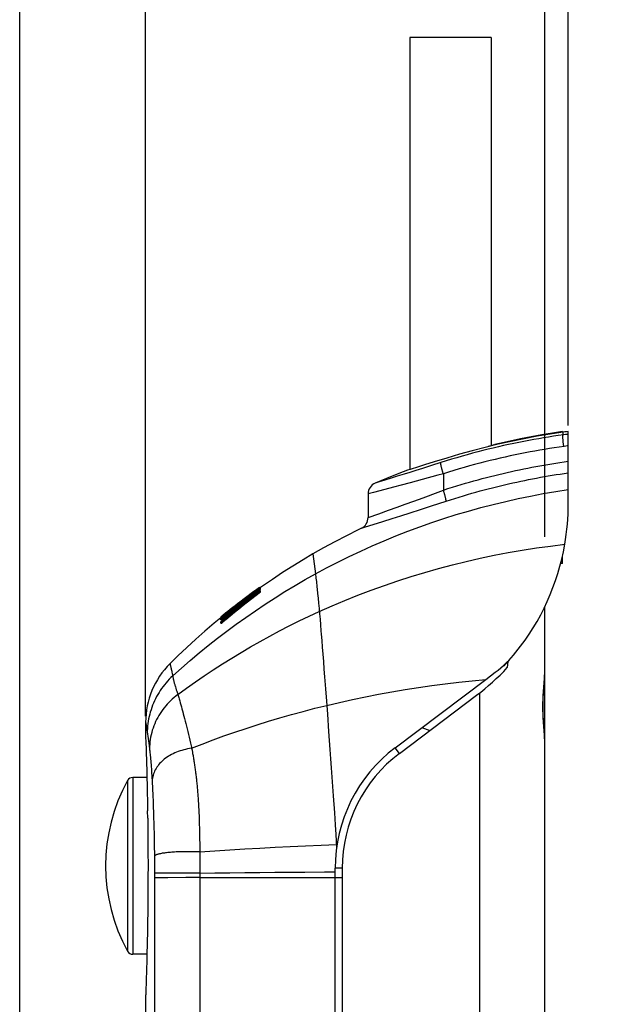
# Model space of a CAD drawing. Units: millimetres. Extents: x 76 to 231, y -18 to 269.
# Drawn here: x 76 to 127, y 59 to 143 of the extents above; entities that cross this region are included whole.
import ezdxf

# ---------------------------------------------------------------- set-up
doc = ezdxf.new("R2010")
doc.units = ezdxf.units.MM
doc.header["$LTSCALE"] = 16.335
doc.layers.get('0').update_dxf_attribs({"linetype": 'CONTINUOUS'})
for name, color, linetype in [('ASSI', 7, 'CONTINUOUS'), ('DRAFT', 7, 'CONTINUOUS'), ('RACCORDO', 7, 'CONTINUOUS'), ('SUPERFICI', 7, 'CONTINUOUS')]:
    doc.layers.add(name, color=color, linetype=linetype)
doc.styles.get("Standard").update_dxf_attribs({"font": 'txt', "width": 0.8})
doc.dimstyles.new('DIMSTYLE_1', dxfattribs={"dimtxt": 3, "dimasz": 3, "dimexe": 1.5, "dimexo": 0.5, "dimgap": 0.75, "dimtad": 1, "dimtxsty": 'STANDARD', "dimblk": '_FILLED', "dimblk1": '_FILLED', "dimblk2": '_FILLED', "dimcen": 0.09, "dimadec": 0, "dimazin": 0, "dimtfac": 1, "dimtofl": 0, "dimtmove": 0, "dimatfit": 3, "dimldrblk": '_FILLED', "dimfxl": 1, "dimtolj": 1, "dimarcsym": 0})

# ---------------------------------------------------------------- blocks, each defined once
blk = doc.blocks.new('_FILLED')
at = {"color": 0, "linetype": 'BYBLOCK'}
blk.add_solid([(0, 0), (-1, 0.317), (-1, -0.317)], dxfattribs=at)
blk = doc.blocks.new('*D2')
at = {"color": 7, "linetype": 'CONTINUOUS'}
for p, q in [((76.132, 51.952), (76.132, 266.578)), ((122.732, 108.125), (122.732, 266.578)), ((76.132, 265.078), (99.432, 265.078)), ((122.732, 265.078), (99.432, 265.078))]:
    blk.add_line(p, q, dxfattribs=at)
at = {"color": 7, "linetype": 'CONTINUOUS', "xscale": 3, "yscale": 3, "zscale": 3, "rotation": 180}
blk.add_blockref('_FILLED', (76.132, 265.078), dxfattribs=at)
at = {"color": 7, "linetype": 'CONTINUOUS', "xscale": 3, "yscale": 3, "zscale": 3}
blk.add_blockref('_FILLED', (122.732, 265.078), dxfattribs=at)
at = {"color": 7, "linetype": 'CONTINUOUS', "insert": (99.432, 268.828), "char_height": 3, "width": 13.17857, "attachment_point": 2, "line_spacing_factor": 0.9}
blk.add_mtext('46,6', dxfattribs=at)
blk = doc.blocks.new('*D3')
at = {"color": 7, "linetype": 'CONTINUOUS'}
for p, q in [((86.832, 83.454), (86.832, 258.578)), ((122.732, 108.125), (122.732, 258.578)), ((86.832, 257.078), (104.782, 257.078)), ((122.732, 257.078), (104.782, 257.078))]:
    blk.add_line(p, q, dxfattribs=at)
at = {"color": 7, "linetype": 'CONTINUOUS', "xscale": 3, "yscale": 3, "zscale": 3, "rotation": 180}
blk.add_blockref('_FILLED', (86.832, 257.078), dxfattribs=at)
at = {"color": 7, "linetype": 'CONTINUOUS', "xscale": 3, "yscale": 3, "zscale": 3}
blk.add_blockref('_FILLED', (122.732, 257.078), dxfattribs=at)
at = {"color": 7, "linetype": 'CONTINUOUS', "insert": (104.782, 260.828), "char_height": 3, "width": 12.53571, "attachment_point": 2, "line_spacing_factor": 0.9}
blk.add_mtext('35,9', dxfattribs=at)
blk = doc.blocks.new('*D5')
at = {"color": 7, "linetype": 'CONTINUOUS'}
for p, q in [((120.732, 98.683), (120.732, 250.578)), ((122.732, 108.125), (122.732, 250.578)), ((120.732, 249.078), (111.741, 249.078)), ((111.741, 249.078), (121.732, 249.078)), ((126.732, 249.078), (121.732, 249.078)), ((122.732, 249.078), (126.732, 249.078))]:
    blk.add_line(p, q, dxfattribs=at)
at = {"color": 7, "linetype": 'CONTINUOUS', "xscale": 3, "yscale": 3, "zscale": 3}
blk.add_blockref('_FILLED', (120.732, 249.078), dxfattribs=at)
at = {"color": 7, "linetype": 'CONTINUOUS', "xscale": 3, "yscale": 3, "zscale": 3, "rotation": 180}
blk.add_blockref('_FILLED', (122.732, 249.078), dxfattribs=at)
at = {"color": 7, "linetype": 'CONTINUOUS', "insert": (114.098, 252.828), "char_height": 3, "width": 3.53571, "attachment_point": 3, "line_spacing_factor": 0.9}
blk.add_mtext('2', dxfattribs=at)

msp = doc.modelspace()

# ---------------------------------------------------------------- linework, layer by layer
at = {"color": 7, "linetype": 'CONTINUOUS'}
for p, q in [((109.282, 141.078), (109.282, 104.412)), ((116.182, 141.078), (109.282, 141.078)), ((116.182, 141.078), (116.182, 106.405)), ((122.445, 107.589), (122.302, 107.569)), ((122.589, 107.607), (122.445, 107.589)), ((122.732, 107.625), (122.589, 107.607)), ((112.414, 105.372), (111.338, 105.041)), ((109.94, 104.613), (109.388, 104.444)), ((110.516, 104.789), (109.94, 104.613)), ((111.338, 105.041), (110.516, 104.789)), ((109.291, 104.415), (109.082, 104.351)), ((109.388, 104.444), (109.291, 104.415)), ((96.226, 93.969), (96.601, 94.237)), ((96.272, 94.175), (96.515, 94.347)), ((96.515, 94.385), (96.601, 94.385)), ((96.515, 94.377), (96.601, 94.377)), ((96.515, 94.347), (96.515, 94.313)), ((96.515, 94.347), (96.601, 94.347)), ((96.515, 94.313), (96.601, 94.313)), ((96.515, 94.29), (96.515, 94.237)), ((96.515, 94.29), (96.601, 94.29)), ((96.515, 94.237), (96.601, 94.237)), ((96.515, 94.104), (96.515, 94.029)), ((96.515, 94.104), (96.601, 94.104)), ((96.515, 94.029), (96.601, 94.029)), ((96.559, 94.347), (96.601, 94.377)), ((96.568, 94.29), (96.601, 94.313)), ((96.601, 94.313), (96.601, 94.347)), ((96.601, 94.237), (96.601, 94.29)), ((96.601, 94.029), (96.601, 94.104)), ((94.228, 92.67), (94.432, 92.831)), ((94.597, 92.941), (94.36, 92.755)), ((94.636, 92.996), (94.431, 92.839)), ((94.432, 92.831), (94.636, 92.99)), ((94.834, 93.126), (94.597, 92.941)), ((94.841, 93.151), (94.636, 92.996)), ((94.648, 93.01), (94.841, 93.157)), ((95.072, 93.309), (94.834, 93.126)), ((94.841, 93.157), (95.078, 93.336)), ((95.047, 93.306), (94.841, 93.151)), ((93.416, 92.039), (93.215, 91.876)), ((93.215, 91.876), (93.247, 91.876)), ((93.215, 91.827), (93.215, 91.849)), ((93.463, 91.825), (93.215, 91.631)), ((93.215, 91.819), (93.266, 91.819)), ((93.215, 91.724), (93.215, 91.778)), ((93.215, 91.724), (93.244, 91.724)), ((93.215, 91.631), (93.215, 91.701)), ((93.578, 91.67), (93.215, 91.357)), ((93.215, 91.631), (93.294, 91.631)), ((93.215, 91.357), (93.215, 91.47)), ((93.215, 91.357), (93.295, 91.357)), ((86.832, 81.762), (86.852, 81.203)), ((86.852, 81.203), (86.868, 80.733)), ((86.868, 80.733), (86.882, 80.291)), ((86.882, 80.291), (86.898, 79.773)), ((86.898, 79.773), (86.91, 79.39)), ((86.91, 79.39), (86.921, 78.979)), ((86.921, 78.979), (86.933, 78.542)), ((86.94, 78.262), (85.734, 78.262)), ((86.933, 78.542), (86.943, 78.148)), ((86.943, 78.148), (86.953, 77.735)), ((86.953, 77.735), (86.962, 77.306)), ((86.962, 77.306), (86.972, 76.86)), ((86.972, 76.86), (86.981, 76.4)), ((86.981, 76.4), (86.989, 75.925)), ((86.989, 75.925), (86.997, 75.438)), ((87.007, 74.796), (86.997, 75.438)), ((87.007, 74.796), (87.013, 74.285)), ((87.013, 74.285), (87.019, 73.766)), ((87.019, 73.766), (87.023, 73.239)), ((87.023, 73.239), (87.027, 72.706)), ((87.027, 72.706), (87.03, 72.169)), ((87.03, 72.169), (87.032, 71.628)), ((87.032, 71.628), (87.034, 71.085)), ((87.034, 71.085), (87.034, 70.762)), ((87.02, 67.933), (87.014, 67.322)), ((87.014, 67.322), (87.006, 66.72)), ((86.998, 66.13), (86.988, 65.555)), ((87.006, 66.72), (86.998, 66.13)), ((86.988, 65.555), (86.978, 64.998)), ((86.967, 64.461), (86.956, 63.946)), ((86.978, 64.998), (86.967, 64.461)), ((86.956, 63.946), (86.945, 63.453)), ((86.94, 63.262), (85.734, 63.262)), ((86.933, 62.984), (86.921, 62.542)), ((86.945, 63.453), (86.933, 62.984)), ((86.909, 62.129), (86.898, 61.747)), ((86.921, 62.542), (86.909, 62.129)), ((86.882, 61.23), (86.868, 60.786)), ((86.898, 61.747), (86.882, 61.23)), ((86.852, 60.315), (86.835, 59.835)), ((86.868, 60.786), (86.852, 60.315)), ((86.835, 59.835), (86.832, 59.762))]:
    msp.add_line(p, q, dxfattribs=at)
for points in [[(122.302, 107.569), (121.191, 107.405), (120.082, 107.22), (118.976, 107.016), (117.872, 106.791), (116.771, 106.547), (115.675, 106.283), (114.584, 105.999), (113.497, 105.695), (112.414, 105.372)], [(96.515, 94.313), (96.14, 94.047), (95.767, 93.779), (95.396, 93.507), (95.027, 93.233), (94.66, 92.956), (94.296, 92.676), (93.933, 92.393), (93.573, 92.107), (93.215, 91.819)], [(93.215, 91.778), (93.573, 92.068), (93.934, 92.356), (94.296, 92.641), (94.661, 92.923), (95.028, 93.202), (95.397, 93.478), (95.767, 93.752), (96.14, 94.022), (96.515, 94.29)], [(94.36, 92.755), (94.596, 92.936), (94.833, 93.117), (95.07, 93.296), (95.309, 93.474), (95.548, 93.651), (95.789, 93.827), (96.03, 94.002), (96.272, 94.175)], [(96.515, 94.377), (96.273, 94.203), (96.031, 94.027), (95.79, 93.85), (95.55, 93.671), (95.311, 93.491), (95.072, 93.309)], [(96.515, 94.385), (96.273, 94.213), (96.032, 94.04), (95.792, 93.866), (95.553, 93.69), (95.314, 93.513), (95.077, 93.335)], [(95.097, 93.35), (95.315, 93.514), (95.554, 93.69), (95.793, 93.864), (96.033, 94.037), (96.273, 94.209), (96.472, 94.349)], [(95.112, 93.149), (95.481, 93.425), (95.853, 93.699), (96.226, 93.969)], [(95.395, 93.331), (95.766, 93.592), (96.139, 93.849), (96.515, 94.104)], [(96.515, 94.237), (96.14, 93.969), (95.767, 93.699), (95.397, 93.425)], [(95.491, 93.174), (95.86, 93.463), (96.231, 93.748), (96.601, 94.029)], [(96.515, 94.029), (96.144, 93.748), (95.775, 93.463)], [(95.397, 93.425), (95.028, 93.149), (94.661, 92.87), (94.297, 92.587), (93.934, 92.302), (93.573, 92.015), (93.215, 91.724)], [(93.215, 91.701), (93.573, 91.98), (93.933, 92.256), (94.295, 92.53), (94.66, 92.8), (95.026, 93.067), (95.395, 93.331)], [(93.215, 91.47), (93.465, 91.683), (93.716, 91.895), (93.967, 92.104), (94.219, 92.312), (94.471, 92.518), (94.724, 92.722), (94.978, 92.925), (95.232, 93.125), (95.486, 93.324)], [(93.295, 91.357), (93.658, 91.67), (94.023, 91.979), (94.389, 92.284), (94.755, 92.585), (95.123, 92.882), (95.491, 93.174)], [(94.431, 92.839), (94.227, 92.681), (94.023, 92.522), (93.82, 92.362), (93.618, 92.201), (93.416, 92.039)], [(95.486, 93.324), (95.229, 93.142), (94.974, 92.958), (94.719, 92.773), (94.466, 92.586), (94.213, 92.398), (93.962, 92.208), (93.712, 92.017), (93.463, 91.825)], [(95.775, 93.463), (95.407, 93.174), (95.039, 92.881), (94.672, 92.585), (94.307, 92.284), (93.942, 91.979), (93.578, 91.67)], [(94.505, 92.686), (94.744, 92.87), (95.112, 93.149)], [(94.636, 92.99), (94.841, 93.149), (95.047, 93.306)], [(93.215, 91.849), (93.416, 92.016), (93.618, 92.181), (93.821, 92.345), (94.024, 92.508), (94.228, 92.67)], [(93.294, 91.631), (93.543, 91.825), (93.792, 92.017), (94.043, 92.208), (94.295, 92.398), (94.548, 92.586), (94.627, 92.644)], [(87.034, 70.762), (87.034, 70.446), (87.033, 70.13), (87.032, 69.815), (87.031, 69.499), (87.03, 69.183), (87.028, 68.868), (87.026, 68.555), (87.023, 68.243), (87.02, 67.933)]]:
    msp.add_lwpolyline(points, dxfattribs=at)
msp.add_arc((98.432, 70.762), 15, 151.13427, 208.86573, dxfattribs=at)
at = {"layer": 'ASSI', "color": 7, "linetype": 'CONTINUOUS'}
for p, q in [((105.732, 102.332), (105.732, 100.325)), ((103.532, 70.562), (103.532, 47.853)), ((102.932, 47.853), (102.932, 69.762))]:
    msp.add_line(p, q, dxfattribs=at)
at = {"layer": 'DRAFT', "color": 7, "linetype": 'CONTINUOUS'}
for q in [(122.232, 97.017), (122.088, 96.428)]:
    msp.add_line((122.232, 96.433), q, dxfattribs=at)
msp.add_arc((102.732, 101.46), 20, 316.77636, 318.06247, dxfattribs=at)
at = {"layer": 'RACCORDO', "color": 253, "linetype": 'CONTINUOUS'}
for p, q in [((122.345, 107.348), (121.883, 107.282)), ((122.293, 107.341), (122.302, 107.569)), ((122.495, 107.368), (122.345, 107.348)), ((122.638, 107.386), (122.495, 107.368)), ((122.732, 107.398), (122.638, 107.386)), ((116.407, 106.492), (116.497, 106.519)), ((122.397, 106.364), (121.949, 106.3)), ((122.527, 106.381), (122.397, 106.364)), ((122.651, 106.397), (122.527, 106.381)), ((122.732, 106.407), (122.651, 106.397)), ((110.344, 104.494), (109.796, 104.322)), ((111.109, 104.736), (110.344, 104.494)), ((111.9, 104.986), (111.109, 104.736)), ((107.684, 103.663), (107.144, 103.496)), ((108.202, 103.824), (107.684, 103.663)), ((108.792, 104.007), (108.202, 103.824)), ((109.277, 104.159), (108.792, 104.007)), ((109.796, 104.322), (109.277, 104.159)), ((111.665, 103.917), (110.334, 103.557)), ((112.122, 104.041), (111.665, 103.917)), ((112.122, 104.041), (112.122, 102.651)), ((106.669, 103.35), (106.338, 103.249)), ((107.144, 103.496), (106.669, 103.35)), ((107.874, 102.897), (107.143, 102.702)), ((108.552, 103.077), (107.874, 102.897)), ((109.304, 103.279), (108.552, 103.077)), ((110.334, 103.557), (109.304, 103.279)), ((106.187, 102.45), (105.732, 102.33)), ((107.143, 102.702), (106.187, 102.45)), ((109.606, 101.718), (110.395, 102.009)), ((110.395, 102.009), (111.674, 102.484)), ((111.674, 102.484), (112.122, 102.651)), ((107.474, 100.943), (108.21, 101.208)), ((108.21, 101.208), (108.876, 101.451)), ((108.876, 101.451), (109.606, 101.718)), ((110.183, 101.009), (111.115, 101.311)), ((111.115, 101.311), (112.353, 101.715)), ((105.732, 100.322), (106.643, 100.645)), ((106.643, 100.645), (107.474, 100.943)), ((107.777, 100.239), (108.507, 100.471)), ((108.507, 100.471), (109.311, 100.728)), ((109.311, 100.728), (110.183, 101.009)), ((105.165, 99.421), (105.412, 99.497)), ((105.412, 99.497), (106.975, 99.985)), ((106.975, 99.985), (107.777, 100.239)), ((88.899, 87.92), (88.9, 87.917)), ((88.9, 87.917), (88.904, 87.9)), ((88.904, 87.9), (88.913, 87.868)), ((88.913, 87.868), (88.921, 87.839)), ((88.921, 87.839), (88.93, 87.803)), ((88.93, 87.803), (88.941, 87.76)), ((88.941, 87.76), (88.953, 87.711)), ((117.725, 88.252), (117.725, 88.221)), ((88.953, 87.711), (88.966, 87.656)), ((88.966, 87.656), (88.981, 87.594)), ((88.981, 87.594), (88.997, 87.526)), ((88.997, 87.526), (89.013, 87.452)), ((89.013, 87.452), (89.031, 87.372)), ((89.031, 87.372), (89.05, 87.286)), ((89.05, 87.286), (89.069, 87.193)), ((89.069, 87.193), (89.089, 87.095)), ((89.089, 87.095), (89.109, 86.991)), ((89.396, 85.837), (89.436, 85.708)), ((89.436, 85.708), (89.475, 85.583)), ((89.475, 85.583), (89.532, 85.407)), ((89.532, 85.407), (89.568, 85.298)), ((89.568, 85.298), (89.595, 85.217)), ((89.595, 85.217), (89.621, 85.132)), ((89.621, 85.132), (89.649, 85.043)), ((89.649, 85.043), (89.676, 84.951)), ((89.676, 84.951), (89.705, 84.856)), ((89.705, 84.856), (89.734, 84.757)), ((89.734, 84.757), (89.778, 84.603)), ((89.778, 84.603), (89.824, 84.441)), ((89.824, 84.441), (89.87, 84.272)), ((89.87, 84.272), (89.918, 84.097)), ((89.918, 84.097), (89.966, 83.915)), ((90.033, 83.662), (90.084, 83.465)), ((86.832, 82.954), (86.838, 82.915)), ((86.838, 82.915), (86.877, 82.648)), ((90.084, 83.465), (90.135, 83.262)), ((90.135, 83.262), (90.188, 83.053)), ((90.188, 83.053), (90.242, 82.838)), ((90.242, 82.838), (90.296, 82.617)), ((86.877, 82.648), (86.983, 81.947)), ((86.983, 81.947), (87.009, 81.772)), ((90.296, 82.617), (90.351, 82.39)), ((90.351, 82.39), (90.407, 82.158)), ((90.407, 82.158), (90.463, 81.92)), ((90.463, 81.92), (90.521, 81.678)), ((87.009, 81.772), (87.037, 81.582)), ((87.037, 81.582), (87.066, 81.378)), ((87.066, 81.378), (87.096, 81.162)), ((87.096, 81.162), (87.125, 80.947)), ((90.521, 81.678), (90.578, 81.431)), ((90.578, 81.431), (90.636, 81.179)), ((87.125, 80.947), (87.164, 80.655)), ((87.164, 80.655), (87.171, 80.603)), ((87.171, 80.603), (87.181, 80.521)), ((87.181, 80.521), (87.191, 80.435)), ((87.191, 80.435), (87.201, 80.344)), ((87.201, 80.344), (87.212, 80.25)), ((87.212, 80.25), (87.225, 80.117)), ((90.734, 80.751), (90.771, 80.569)), ((108.39, 80.305), (108.028, 80.784)), ((87.225, 80.117), (87.239, 79.977)), ((87.239, 79.977), (87.252, 79.83)), ((87.252, 79.83), (87.266, 79.677)), ((87.266, 79.677), (87.279, 79.517)), ((87.279, 79.517), (87.292, 79.351)), ((87.292, 79.351), (87.305, 79.178)), ((87.305, 79.178), (87.318, 78.998)), ((87.318, 78.998), (87.331, 78.812)), ((87.331, 78.812), (87.343, 78.62)), ((87.343, 78.62), (87.355, 78.423)), ((85.296, 78.003), (85.296, 63.52)), ((85.734, 78.262), (85.734, 63.262)), ((87.355, 78.423), (87.367, 78.221)), ((87.367, 78.221), (87.379, 78.015)), ((87.379, 78.015), (87.391, 77.781)), ((87.391, 77.781), (87.406, 77.48)), ((87.406, 77.48), (87.421, 77.164)), ((87.421, 77.164), (87.433, 76.897)), ((87.433, 76.897), (87.446, 76.618)), ((87.446, 76.618), (87.458, 76.325)), ((87.458, 76.325), (87.47, 76.019)), ((91.301, 76.279), (91.316, 76.031)), ((87.47, 76.019), (87.482, 75.699)), ((87.482, 75.699), (87.493, 75.367)), ((87.493, 75.367), (87.505, 75.022)), ((91.316, 76.031), (91.33, 75.778)), ((91.33, 75.778), (91.343, 75.523)), ((91.343, 75.523), (91.355, 75.267)), ((91.355, 75.267), (91.366, 75.012)), ((87.505, 75.022), (87.513, 74.754)), ((87.513, 74.754), (87.521, 74.477)), ((87.521, 74.477), (87.529, 74.194)), ((91.366, 75.012), (91.376, 74.759)), ((91.376, 74.759), (91.385, 74.507)), ((91.385, 74.507), (91.393, 74.256)), ((87.529, 74.194), (87.536, 73.909)), ((87.536, 73.909), (87.543, 73.625)), ((87.543, 73.625), (87.549, 73.341)), ((91.393, 74.256), (91.4, 74.007)), ((91.4, 74.007), (91.406, 73.759)), ((91.406, 73.759), (91.412, 73.513)), ((87.549, 73.341), (87.555, 73.058)), ((87.555, 73.058), (87.56, 72.777)), ((87.56, 72.777), (87.565, 72.497)), ((91.412, 73.513), (91.417, 73.268)), ((91.417, 73.268), (91.422, 73.025)), ((91.422, 73.025), (91.428, 72.664)), ((87.565, 72.497), (87.569, 72.219)), ((87.569, 72.219), (87.572, 71.944)), ((87.572, 71.944), (87.575, 71.671)), ((91.428, 72.664), (91.434, 72.307)), ((91.434, 72.307), (91.438, 71.953)), ((91.438, 71.953), (91.44, 71.708)), ((101.732, 72.53), (103.044, 72.586)), ((87.575, 71.671), (87.578, 71.384)), ((87.578, 71.384), (87.58, 71.093)), ((87.58, 71.093), (87.582, 70.804)), ((91.44, 71.708), (91.442, 71.463)), ((91.442, 71.463), (91.443, 71.221)), ((91.443, 71.221), (91.443, 70.98)), ((87.582, 70.804), (87.583, 70.518)), ((87.583, 70.518), (87.583, 70.234)), ((87.583, 70.234), (87.583, 34.542)), ((91.443, 70.266), (91.441, 69.958)), ((91.443, 70.98), (91.443, 70.622)), ((91.443, 70.622), (91.443, 70.266)), ((100.365, 70.239), (102.032, 70.253)), ((102.032, 70.253), (102.932, 70.26)), ((103.532, 70.562), (102.932, 70.562)), ((87.597, 69.754), (87.583, 69.754)), ((87.641, 69.755), (87.597, 69.754)), ((87.901, 69.756), (87.641, 69.755)), ((87.747, 70.144), (87.671, 70.143)), ((87.901, 70.146), (87.747, 70.144)), ((88.176, 70.148), (87.901, 70.146)), ((88.728, 69.758), (87.901, 69.756)), ((88.728, 70.151), (88.176, 70.148)), ((89.555, 70.152), (88.728, 70.151)), ((90.239, 69.761), (88.728, 69.758)), ((90.829, 70.15), (89.555, 70.152)), ((91.44, 69.762), (90.239, 69.761)), ((91.442, 70.149), (90.829, 70.15)), ((91.441, 69.958), (91.44, 16.762)), ((91.44, 69.762), (103.532, 69.762))]:
    msp.add_line(p, q, dxfattribs=at)
at = {"layer": 'RACCORDO', "color": 7, "linetype": 'CONTINUOUS'}
for p, q in [((122.232, 107.62), (122.232, 107.559)), ((122.732, 102.696), (122.732, 107.625)), ((120.732, -6.219), (120.732, 92.743)), ((117.217, 87.758), (117.306, 87.763)), ((117.306, 87.839), (117.306, 87.763)), ((115.726, 86.584), (116.529, 87.19)), ((120.659, 85.841), (120.69, 86.263)), ((110.308, 82.502), (110.987, 82.263))]:
    msp.add_line(p, q, dxfattribs=at)
at = {"layer": 'RACCORDO', "color": 253, "linetype": 'CONTINUOUS'}
for points in [[(121.883, 107.282), (121.471, 107.221), (121.057, 107.156), (120.641, 107.088), (120.223, 107.017), (119.803, 106.943), (119.381, 106.865), (118.956, 106.784), (118.53, 106.7), (118.101, 106.612), (117.671, 106.52), (117.238, 106.425), (116.804, 106.327), (116.368, 106.224), (115.929, 106.118), (115.489, 106.008), (115.047, 105.895), (114.603, 105.777), (114.157, 105.656), (113.709, 105.53), (113.26, 105.4), (112.808, 105.266), (112.355, 105.128), (111.9, 104.986)], [(122.352, 106.357), (122.345, 106.411), (122.338, 106.463), (122.331, 106.516), (122.325, 106.568), (122.319, 106.62), (122.313, 106.671), (122.308, 106.721), (122.303, 106.77), (122.298, 106.817), (122.294, 106.864), (122.291, 106.909), (122.287, 106.952), (122.284, 106.994), (122.282, 107.033), (122.28, 107.071), (122.279, 107.107), (122.278, 107.141), (122.277, 107.172), (122.277, 107.201), (122.277, 107.228), (122.278, 107.252), (122.279, 107.273), (122.281, 107.292), (122.283, 107.308), (122.286, 107.322), (122.289, 107.333), (122.293, 107.341)], [(121.949, 106.3), (121.544, 106.24), (121.136, 106.176), (120.727, 106.109), (120.315, 106.039), (119.901, 105.966), (119.486, 105.89), (119.068, 105.81), (118.648, 105.727), (118.227, 105.641), (117.803, 105.551), (117.377, 105.457), (116.949, 105.36), (116.52, 105.26), (116.088, 105.155), (115.655, 105.047), (115.219, 104.935), (114.782, 104.819), (114.343, 104.7), (113.903, 104.576), (113.46, 104.449), (113.016, 104.317), (112.57, 104.181), (112.122, 104.041)], [(112.122, 104.041), (112.106, 104.092), (112.091, 104.142), (112.075, 104.193), (112.061, 104.243), (112.046, 104.292), (112.032, 104.34), (112.019, 104.388), (112.006, 104.435), (111.994, 104.481), (111.982, 104.525), (111.971, 104.568), (111.96, 104.609), (111.951, 104.649), (111.942, 104.688), (111.934, 104.724), (111.926, 104.758), (111.919, 104.791), (111.914, 104.821), (111.909, 104.849), (111.905, 104.875), (111.901, 104.898), (111.899, 104.919), (111.897, 104.938), (111.897, 104.954), (111.897, 104.967), (111.898, 104.978), (111.9, 104.986)], [(112.122, 102.651), (112.508, 102.776), (112.888, 102.896), (113.262, 103.011), (113.63, 103.122), (113.991, 103.229), (114.352, 103.333), (114.712, 103.435), (115.071, 103.534), (115.429, 103.63), (115.786, 103.724), (116.142, 103.815), (116.497, 103.904), (116.85, 103.99), (117.203, 104.074), (117.554, 104.155), (117.904, 104.234), (118.252, 104.31), (118.6, 104.384), (118.946, 104.456), (119.291, 104.526), (119.635, 104.593), (119.976, 104.657), (120.316, 104.72), (120.655, 104.78), (120.993, 104.838), (121.331, 104.894), (121.673, 104.949), (122.021, 105.003), (122.374, 105.056), (122.732, 105.107)], [(112.353, 101.715), (112.731, 101.837), (113.103, 101.954), (113.47, 102.067), (113.829, 102.176), (114.183, 102.28), (114.536, 102.382), (114.888, 102.481), (115.239, 102.578), (115.59, 102.673), (115.939, 102.764), (116.288, 102.854), (116.635, 102.941), (116.981, 103.025), (117.326, 103.107), (117.669, 103.187), (118.012, 103.264), (118.353, 103.339), (118.693, 103.412), (119.032, 103.482), (119.37, 103.55), (119.706, 103.616), (120.04, 103.679), (120.373, 103.741), (120.706, 103.8), (121.036, 103.857), (121.366, 103.912), (121.7, 103.966), (122.04, 104.019), (122.384, 104.07), (122.732, 104.12)], [(112.353, 101.715), (112.355, 101.724), (112.355, 101.737), (112.355, 101.751), (112.353, 101.769), (112.351, 101.788), (112.348, 101.81), (112.344, 101.834), (112.339, 101.86), (112.334, 101.888), (112.328, 101.919), (112.321, 101.951), (112.313, 101.985), (112.304, 102.021), (112.295, 102.059), (112.285, 102.098), (112.274, 102.139), (112.263, 102.181), (112.251, 102.224), (112.238, 102.269), (112.225, 102.314), (112.212, 102.361), (112.198, 102.408), (112.183, 102.456), (112.168, 102.504), (112.153, 102.553), (112.122, 102.651)], [(89.131, 86.881), (89.868, 87.543), (90.616, 88.193), (91.376, 88.832), (92.146, 89.46), (92.927, 90.075), (93.719, 90.679), (94.521, 91.272), (95.334, 91.852), (96.155, 92.419), (96.986, 92.973), (97.824, 93.513), (98.671, 94.04), (99.526, 94.554), (100.39, 95.053), (101.26, 95.539)], [(89.568, 85.298), (90.307, 85.838), (91.056, 86.369), (91.814, 86.89), (92.582, 87.402), (93.359, 87.904), (94.145, 88.397), (94.94, 88.879), (95.743, 89.35), (96.554, 89.812), (97.373, 90.263), (98.201, 90.703), (99.036, 91.132), (99.878, 91.55), (100.728, 91.957), (101.586, 92.353)], [(89.109, 86.991), (89.14, 86.831), (89.15, 86.78), (89.161, 86.728), (89.173, 86.675), (89.185, 86.621), (89.197, 86.566), (89.211, 86.51), (89.225, 86.453), (89.239, 86.395), (89.254, 86.336), (89.27, 86.277), (89.286, 86.216), (89.303, 86.155), (89.321, 86.093), (89.339, 86.03), (89.358, 85.966), (89.396, 85.837)], [(120.697, 86.416), (120.705, 86.529), (120.713, 86.639), (120.719, 86.746), (120.725, 86.85), (120.729, 86.95), (120.731, 87.046), (120.732, 87.071)], [(89.131, 86.881), (88.983, 86.741), (88.839, 86.597), (88.7, 86.448), (88.566, 86.296), (88.437, 86.139), (88.312, 85.979), (88.192, 85.815), (88.077, 85.648), (87.968, 85.478), (87.864, 85.304), (87.765, 85.127), (87.671, 84.948), (87.584, 84.765), (87.501, 84.581), (87.425, 84.394), (87.354, 84.204), (87.289, 84.013), (87.23, 83.82), (87.177, 83.625), (87.13, 83.429), (87.089, 83.231), (87.054, 83.033), (87.025, 82.833), (87.002, 82.632), (86.985, 82.431), (86.975, 82.23), (86.97, 82.028)], [(120.649, 85.814), (120.668, 86.061), (120.678, 86.181), (120.697, 86.416)], [(89.568, 85.298), (89.407, 85.176), (89.25, 85.049), (89.097, 84.917), (88.95, 84.78), (88.807, 84.639), (88.669, 84.493), (88.537, 84.343), (88.41, 84.188), (88.288, 84.03), (88.172, 83.868), (88.062, 83.702), (87.958, 83.533), (87.859, 83.36), (87.767, 83.184), (87.681, 83.006), (87.601, 82.824), (87.528, 82.64), (87.461, 82.454), (87.4, 82.265), (87.347, 82.075), (87.299, 81.883), (87.259, 81.689), (87.225, 81.494), (87.198, 81.298), (87.178, 81.101), (87.164, 80.903), (87.157, 80.705)], [(120.659, 82.585), (120.649, 82.709), (120.639, 82.835), (120.63, 82.961), (120.622, 83.089), (120.614, 83.217), (120.606, 83.346), (120.6, 83.476), (120.594, 83.606), (120.59, 83.737), (120.586, 83.868), (120.583, 83.999), (120.582, 84.13), (120.581, 84.261), (120.582, 84.393), (120.583, 84.524), (120.586, 84.655), (120.59, 84.786), (120.594, 84.917), (120.6, 85.047), (120.606, 85.177), (120.614, 85.306), (120.622, 85.434), (120.63, 85.562), (120.639, 85.689), (120.649, 85.814)], [(89.966, 83.915), (90.016, 83.726), (90.033, 83.662)], [(90.734, 80.751), (91.64, 81.104), (92.556, 81.449), (93.481, 81.784), (94.416, 82.111), (95.359, 82.429), (96.312, 82.737), (97.275, 83.036), (98.245, 83.326), (99.225, 83.605), (100.213, 83.875), (101.21, 84.134), (102.215, 84.383)], [(120.732, 81.447), (120.731, 81.478), (120.729, 81.574), (120.725, 81.673), (120.719, 81.777), (120.713, 81.884), (120.705, 81.994), (120.697, 82.108), (120.688, 82.224), (120.659, 82.585)], [(90.636, 81.179), (90.715, 80.838), (90.734, 80.751)], [(90.734, 80.751), (90.563, 80.722), (90.395, 80.689), (90.229, 80.652), (90.067, 80.61), (89.908, 80.565), (89.752, 80.515), (89.599, 80.462), (89.451, 80.404), (89.306, 80.343), (89.166, 80.278), (89.03, 80.209), (88.898, 80.136), (88.771, 80.06), (88.648, 79.981), (88.531, 79.898), (88.418, 79.812), (88.311, 79.723), (88.209, 79.63), (88.113, 79.535), (88.022, 79.437), (87.936, 79.336), (87.857, 79.233), (87.783, 79.127), (87.715, 79.019), (87.653, 78.909), (87.597, 78.796), (87.548, 78.682), (87.504, 78.566), (87.467, 78.448), (87.436, 78.328), (87.412, 78.208), (87.393, 78.086), (87.382, 77.962)], [(90.771, 80.569), (90.806, 80.389), (90.823, 80.3), (90.84, 80.211), (90.857, 80.121), (90.873, 80.03), (90.889, 79.939), (90.905, 79.847), (90.92, 79.754), (90.936, 79.659), (90.951, 79.564), (90.966, 79.468), (90.981, 79.371), (90.996, 79.274), (91.01, 79.175), (91.024, 79.075), (91.038, 78.974), (91.052, 78.873), (91.066, 78.77), (91.079, 78.667), (91.092, 78.563), (91.105, 78.457), (91.117, 78.351), (91.13, 78.244), (91.142, 78.135), (91.154, 78.026), (91.165, 77.916), (91.177, 77.805), (91.188, 77.693), (91.198, 77.58), (91.209, 77.466), (91.219, 77.351), (91.229, 77.236), (91.239, 77.119), (91.249, 77.001), (91.258, 76.883), (91.267, 76.764), (91.276, 76.644), (91.284, 76.523), (91.293, 76.401), (91.301, 76.279)], [(91.438, 71.953), (91.283, 71.957), (91.128, 71.961), (90.975, 71.963), (90.823, 71.965), (90.673, 71.966), (90.524, 71.966), (90.378, 71.966), (90.233, 71.964), (90.091, 71.962), (89.951, 71.959), (89.813, 71.955), (89.679, 71.951), (89.547, 71.946), (89.419, 71.94), (89.293, 71.933), (89.171, 71.925), (89.053, 71.917), (88.938, 71.908), (88.827, 71.899), (88.72, 71.888), (88.617, 71.877), (88.518, 71.866), (88.424, 71.853), (88.334, 71.84), (88.248, 71.826), (88.168, 71.812), (88.092, 71.797), (88.02, 71.782), (87.954, 71.766), (87.893, 71.749), (87.837, 71.732), (87.785, 71.715), (87.74, 71.697), (87.699, 71.678), (87.664, 71.66), (87.634, 71.64), (87.609, 71.621), (87.59, 71.6), (87.576, 71.58)], [(91.438, 71.953), (92.704, 72.037), (93.976, 72.118), (95.254, 72.195), (96.538, 72.269), (97.828, 72.34), (99.123, 72.407), (100.425, 72.47), (101.732, 72.53)], [(91.442, 70.149), (92.71, 70.163), (93.979, 70.178), (95.252, 70.191), (96.527, 70.204), (97.804, 70.216), (99.083, 70.228), (100.365, 70.239)], [(87.671, 70.143), (87.641, 70.142), (87.616, 70.141), (87.597, 70.141), (87.583, 70.14)]]:
    msp.add_lwpolyline(points, dxfattribs=at)
at = {"layer": 'RACCORDO', "color": 7, "linetype": 'CONTINUOUS'}
for points in [[(116.407, 106.492), (116.343, 106.472), (115.92, 106.342)], [(117.726, 88.221), (117.727, 88.222), (117.728, 88.223), (117.729, 88.225), (117.729, 88.226), (117.73, 88.227), (117.73, 88.229)], [(120.69, 86.263), (120.7, 86.401), (120.709, 86.538), (120.717, 86.674), (120.724, 86.808), (120.729, 86.94), (120.732, 87.071), (120.732, 87.136)], [(120.69, 82.255), (120.659, 82.677), (120.649, 82.819), (120.64, 82.962), (120.631, 83.105), (120.623, 83.249), (120.615, 83.393), (120.609, 83.537), (120.603, 83.681), (120.599, 83.825), (120.596, 83.97), (120.594, 84.114), (120.594, 84.259), (120.594, 84.403), (120.596, 84.547), (120.599, 84.692), (120.603, 84.836), (120.609, 84.98), (120.615, 85.125), (120.622, 85.269), (120.63, 85.412), (120.639, 85.556), (120.649, 85.699), (120.659, 85.841)], [(120.732, 81.388), (120.732, 81.447), (120.729, 81.578), (120.724, 81.71), (120.717, 81.844), (120.709, 81.979), (120.7, 82.116), (120.69, 82.255)]]:
    msp.add_lwpolyline(points, dxfattribs=at)
for centre, radius, start, end in [((106.732, 102.33), 1, 113.21841, 179.99998), ((104.732, 100.322), 1, 295.68186, 360), ((102.732, 101.46), 20, 321.06987, 350.18979), ((110.511, 95.176), 10, 307, 321.06987), ((93.832, 82.954), 7, 134.80794, 180), ((102.732, 101.46), 20, 318.06247, 318.56289), ((85.734, 77.762), 0.5, 90, 151.13427), ((85.734, 63.762), 0.5, 208.86573, 270)]:
    msp.add_arc(centre, radius, start, end, dxfattribs=at)
at = {"layer": 'SUPERFICI', "color": 7, "linetype": 'CONTINUOUS'}
for p, q in [((122.732, 101.46), (122.732, 102.696)), ((96.756, 94.495), (96.594, 94.379)), ((117.609, 88.094), (117.55, 87.585)), ((117.73, 88.229), (117.738, 88.265)), ((108.029, 80.784), (115.726, 86.584)), ((108.39, 80.305), (114.949, 85.248)), ((86.832, 82.954), (86.832, 81.762)), ((102.932, 69.762), (102.932, 70.562)), ((86.832, 59.762), (86.832, 58.262))]:
    msp.add_line(p, q, dxfattribs=at)
at = {"layer": 'SUPERFICI', "color": 253, "linetype": 'CONTINUOUS'}
for p, q in [((101.037, 97.233), (101.26, 95.539)), ((101.405, 94.257), (101.442, 93.885)), ((101.442, 93.885), (101.481, 93.483)), ((101.481, 93.483), (101.521, 93.051)), ((101.521, 93.051), (101.564, 92.592)), ((101.564, 92.592), (101.605, 92.139)), ((101.605, 92.139), (101.645, 91.688)), ((101.645, 91.688), (101.687, 91.209)), ((101.751, 90.437), (101.795, 89.89)), ((101.795, 89.89), (101.841, 89.32)), ((101.841, 89.32), (101.888, 88.725)), ((101.888, 88.725), (101.935, 88.107)), ((101.935, 88.107), (101.984, 87.468)), ((101.984, 87.468), (102.034, 86.811)), ((102.034, 86.811), (102.11, 85.793)), ((102.11, 85.793), (102.188, 84.74)), ((115.189, 85.432), (115.189, 1.092)), ((102.188, 84.74), (102.268, 83.65)), ((102.764, 76.696), (102.863, 75.259)), ((102.988, 73.425), (103.059, 72.362)), ((103.044, 72.586), (103.093, 72.588))]:
    msp.add_line(p, q, dxfattribs=at)
at = {"layer": 'SUPERFICI', "color": 7, "linetype": 'CONTINUOUS'}
for points in [[(122.232, 107.62), (121.403, 107.495), (120.497, 107.345), (119.592, 107.182), (118.689, 107.005), (117.787, 106.815), (116.887, 106.612), (116.497, 106.519)], [(109.082, 104.351), (108.342, 104.069), (107.299, 103.652), (106.338, 103.249)], [(105.165, 99.421), (104.874, 99.28), (103.883, 98.785), (102.901, 98.273), (101.929, 97.742), (101.037, 97.233)], [(101.037, 97.233), (100.214, 96.746), (99.335, 96.206), (98.466, 95.65), (97.606, 95.08), (96.756, 94.495)], [(93.219, 91.814), (92.66, 91.352), (91.873, 90.681), (91.097, 89.996), (90.333, 89.299), (89.581, 88.588), (88.899, 87.92)]]:
    msp.add_lwpolyline(points, dxfattribs=at)
at = {"layer": 'SUPERFICI', "color": 253, "linetype": 'CONTINUOUS'}
for points in [[(101.26, 95.539), (102.204, 96.046), (103.159, 96.537), (104.125, 97.014), (105.101, 97.475), (106.088, 97.92), (107.083, 98.349), (108.087, 98.762), (109.099, 99.157), (110.118, 99.536), (111.145, 99.898), (112.178, 100.242), (113.216, 100.569), (114.26, 100.878), (115.309, 101.17), (116.362, 101.443), (117.418, 101.698), (118.477, 101.934), (119.539, 102.152), (120.602, 102.352), (121.666, 102.533), (122.732, 102.696)], [(101.586, 92.353), (102.665, 92.83), (103.757, 93.29), (104.863, 93.733), (105.982, 94.159), (107.114, 94.567), (108.254, 94.955), (109.4, 95.324), (110.554, 95.672), (111.716, 96.002), (112.889, 96.312), (114.069, 96.602), (115.254, 96.872), (116.443, 97.121), (117.635, 97.349), (118.831, 97.556), (120.03, 97.742), (121.234, 97.908), (122.44, 98.052)], [(101.26, 95.539), (101.274, 95.429), (101.289, 95.311), (101.304, 95.184), (101.32, 95.05), (101.336, 94.907), (101.352, 94.756), (101.369, 94.597), (101.387, 94.431), (101.405, 94.257)], [(101.687, 91.209), (101.729, 90.701), (101.751, 90.437)], [(102.215, 84.383), (103.302, 84.638), (104.397, 84.881), (105.502, 85.111), (106.616, 85.329), (107.738, 85.534), (108.866, 85.725), (109.998, 85.903), (111.136, 86.067), (112.278, 86.217), (113.424, 86.353)], [(113.424, 86.353), (114.573, 86.476), (115.726, 86.584)], [(102.268, 83.65), (102.377, 82.155), (102.432, 81.394), (102.487, 80.625), (102.543, 79.849), (102.598, 79.07), (102.653, 78.285), (102.709, 77.494), (102.764, 76.696)], [(102.863, 75.259), (102.931, 74.256), (102.988, 73.425)]]:
    msp.add_lwpolyline(points, dxfattribs=at)
at = {"layer": 'SUPERFICI', "color": 7, "linetype": 'CONTINUOUS'}
for centre, radius, start, end in [((102.732, 101.46), 20, 350.18979, 360), ((102.732, 101.46), 20.3, 307, 316.88107), ((115.732, 70.562), 12.8, 127, 180), ((115.732, 70.562), 12.2, 127, 180)]:
    msp.add_arc(centre, radius, start, end, dxfattribs=at)

# ---------------------------------------------------------------- dimensions: what is measured, and where the dimension line sits
at = {"color": 7, "linetype": 'CONTINUOUS'}
for base, p1, picture, middle in [((122.732, 265.078), (76.132, 51.452), '*D2', (99.432, 265.078)), ((122.732, 249.078), (120.732, 98.183), '*D5', (112.92, 249.078))]:
    dim = msp.add_linear_dim(base=base, p1=p1, p2=(122.732, 107.625), dimstyle='DIMSTYLE_1', dxfattribs=at)
    dim.commit()
    dim.dimension.update_dxf_attribs({"geometry": picture, "text_midpoint": middle, "dimtype": 160})
dim = msp.add_linear_dim(base=(86.832, 257.078), p1=(122.732, 107.625), p2=(86.832, 82.954), angle=180, dimstyle='DIMSTYLE_1', dxfattribs=at)
dim.commit()
dim.dimension.update_dxf_attribs({"geometry": '*D3', "text_midpoint": (104.782, 257.078), "dimtype": 160})

doc.saveas('drawing.dxf')
